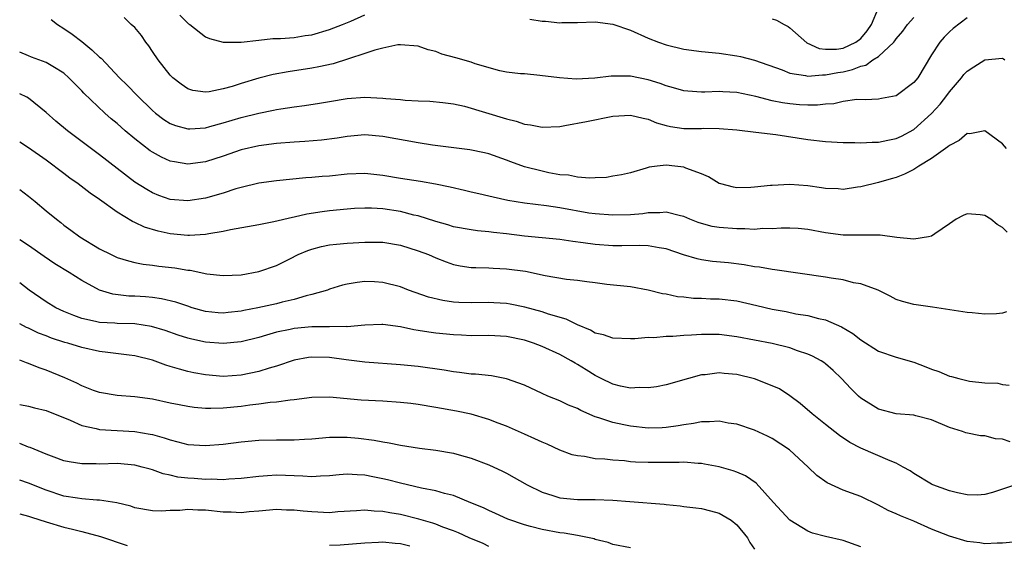
# Model space of a CAD drawing. Units: inches. Extents: x 2604000 to 2607000, y 1506000 to 1509000.
# Drawn here: x 2604000 to 2604111, y 1507268 to 1507328 of the extents above; entities that cross this region are included whole.
import ezdxf

# ---------------------------------------------------------------- set-up
doc = ezdxf.new("R2010")
doc.units = ezdxf.units.IN
doc.header["$MEASUREMENT"] = 0
doc.layers.add('LD26041506_2ft', color=71, linetype='Continuous')

msp = doc.modelspace()

# ---------------------------------------------------------------- linework, layer by layer
at = {"layer": 'LD26041506_2ft'}
for points, elevation in [([(2604018.07, 1507328.07), (2604019.08, 1507327.08), (2604019.21, 1507327), (2604021, 1507325.61), (2604021.44, 1507325.44), (2604023, 1507325.02), (2604025, 1507325), (2604027, 1507325.25), (2604028.58, 1507325.42), (2604029.44, 1507325.44), (2604031, 1507325.55), (2604032.25, 1507325.75), (2604033, 1507325.84), (2604035, 1507326.43), (2604036.47, 1507327), (2604037.4, 1507327.4), (2604039, 1507328.12)], 8346), ([(2604085, 1507327.66), (2604085.49, 1507327.49), (2604086.35, 1507327), (2604086.78, 1507326.78), (2604087, 1507326.63), (2604088.92, 1507324.92), (2604090.28, 1507324.28), (2604091, 1507324.21), (2604092.24, 1507324.24), (2604093, 1507324.35), (2604094.45, 1507325), (2604095, 1507325.43), (2604095.71, 1507326.29), (2604096.22, 1507327), (2604097, 1507328.91)], 8348), ([(2604003.57, 1507327.57), (2604004.28, 1507327), (2604005, 1507326.57), (2604005.91, 1507325.91), (2604007, 1507325.09), (2604008.16, 1507324.16), (2604009, 1507323.33), (2604009.19, 1507323.19), (2604011.26, 1507321), (2604012.14, 1507320.14), (2604013.25, 1507319), (2604015, 1507317.29), (2604015.33, 1507317), (2604016.27, 1507316.27), (2604017, 1507315.81), (2604017.58, 1507315.58), (2604019, 1507315.21), (2604019.21, 1507315.21), (2604021, 1507315.35), (2604021.47, 1507315.47), (2604023, 1507315.9), (2604025, 1507316.49), (2604027, 1507317), (2604028.67, 1507317.33), (2604029, 1507317.41), (2604029.49, 1507317.49), (2604031, 1507317.7), (2604032.16, 1507317.84), (2604033.88, 1507318.12), (2604035, 1507318.32), (2604037, 1507318.66), (2604039, 1507318.79), (2604041, 1507318.7), (2604041.35, 1507318.65), (2604043, 1507318.52), (2604043.54, 1507318.46), (2604045, 1507318.38), (2604046.34, 1507318.34), (2604047.81, 1507318.19), (2604049, 1507318.04), (2604050.23, 1507317.77), (2604055, 1507316.35), (2604056.08, 1507316.08), (2604057, 1507315.75), (2604057.68, 1507315.68), (2604059, 1507315.4), (2604061, 1507315.49), (2604061.58, 1507315.58), (2604064.03, 1507316.03), (2604067, 1507316.65), (2604069, 1507316.78), (2604070.42, 1507316.42), (2604071, 1507316.3), (2604071.91, 1507315.91), (2604073, 1507315.61), (2604073.49, 1507315.49), (2604075, 1507315.27), (2604077, 1507315.27), (2604077.29, 1507315.29), (2604079, 1507315.26), (2604081, 1507315.09), (2604083.14, 1507314.86), (2604085.42, 1507314.58), (2604089, 1507314.02), (2604091, 1507313.78), (2604093, 1507313.66), (2604094.34, 1507313.66), (2604095, 1507313.62), (2604096.28, 1507313.72), (2604097, 1507313.72), (2604098.05, 1507313.95), (2604099, 1507314.13), (2604099.61, 1507314.39), (2604101, 1507315.15), (2604103, 1507316.97), (2604103.98, 1507318.02), (2604104.72, 1507319), (2604105, 1507319.41), (2604106.36, 1507321), (2604106.63, 1507321.37), (2604107, 1507321.75), (2604107.78, 1507322.22), (2604109, 1507323), (2604111, 1507323.21), (2604111.13, 1507323.13), (2604111.27, 1507323)], 8342), ([(2604107, 1507327.78), (2604105.45, 1507326.55), (2604105, 1507326.18), (2604104.41, 1507325.59), (2604103.91, 1507325), (2604103, 1507323.57), (2604101.44, 1507321), (2604101, 1507320.44), (2604099, 1507318.96), (2604097.35, 1507318.65), (2604097, 1507318.57), (2604095.5, 1507318.5), (2604094.54, 1507318.54), (2604093, 1507318.31), (2604091.94, 1507318.06), (2604091, 1507318.02), (2604090.1, 1507317.9), (2604089, 1507317.9), (2604088.06, 1507317.94), (2604087, 1507318.03), (2604086.16, 1507318.16), (2604085, 1507318.39), (2604083.13, 1507318.87), (2604081, 1507319.31), (2604079.4, 1507319.4), (2604079, 1507319.44), (2604077.37, 1507319.37), (2604077, 1507319.38), (2604075.47, 1507319.47), (2604075, 1507319.51), (2604073.85, 1507319.85), (2604073, 1507320.07), (2604072.33, 1507320.33), (2604071, 1507320.74), (2604069, 1507321.16), (2604068.82, 1507321.18), (2604066.81, 1507321.19), (2604064.95, 1507320.95), (2604062.84, 1507320.84), (2604060.97, 1507320.97), (2604058.75, 1507321.25), (2604057, 1507321.42), (2604056.56, 1507321.44), (2604055, 1507321.63), (2604054.24, 1507321.76), (2604051.43, 1507322.57), (2604051, 1507322.74), (2604049.26, 1507323.26), (2604047.67, 1507323.67), (2604047, 1507323.95), (2604046.14, 1507324.14), (2604045, 1507324.58), (2604043, 1507324.73), (2604042.7, 1507324.7), (2604041, 1507324.34), (2604040.12, 1507324.12), (2604039, 1507323.72), (2604037.14, 1507323.14), (2604035.42, 1507322.58), (2604033.79, 1507322.21), (2604033, 1507322.07), (2604030.33, 1507321.67), (2604028.64, 1507321.36), (2604027, 1507320.93), (2604025, 1507320.33), (2604024.01, 1507320.01), (2604023, 1507319.73), (2604021.4, 1507319.4), (2604021, 1507319.37), (2604019.56, 1507319.56), (2604019, 1507319.74), (2604018.25, 1507320.25), (2604017.28, 1507321), (2604017, 1507321.29), (2604015.64, 1507323), (2604015, 1507323.95), (2604014.6, 1507324.6), (2604014.25, 1507325), (2604013.77, 1507325.77), (2604013, 1507326.66), (2604012.6, 1507327), (2604011.8, 1507327.8)], 8344), ([(2604057.61, 1507327.61), (2604059, 1507327.37), (2604059.38, 1507327.38), (2604061, 1507327.21), (2604061.23, 1507327.23), (2604063, 1507327.25), (2604065, 1507327.33), (2604067, 1507327.05), (2604069, 1507326.36), (2604071, 1507325.47), (2604072.14, 1507325), (2604073, 1507324.73), (2604075, 1507324.24), (2604077, 1507323.96), (2604079, 1507323.77), (2604081, 1507323.48), (2604081.4, 1507323.4), (2604083, 1507322.99), (2604086.13, 1507321.87), (2604087, 1507321.5), (2604088.74, 1507321.26), (2604089, 1507321.18), (2604090.66, 1507321.34), (2604091, 1507321.31), (2604092.4, 1507321.6), (2604093, 1507321.68), (2604094.07, 1507321.93), (2604095, 1507322.31), (2604095.57, 1507322.43), (2604096.37, 1507323), (2604097, 1507323.41), (2604098.72, 1507325), (2604098.85, 1507325.15), (2604099, 1507325.39), (2604099.74, 1507326.26), (2604100.26, 1507327), (2604101, 1507327.81)], 8346), ([(2604111.45, 1507313), (2604111, 1507313.51), (2604109, 1507315), (2604107.33, 1507314.67), (2604107, 1507314.68), (2604106.11, 1507313.89), (2604105, 1507313.35), (2604104.83, 1507313.17), (2604103, 1507311.85), (2604101.56, 1507311), (2604101, 1507310.63), (2604099.92, 1507310.08), (2604099, 1507309.73), (2604098.44, 1507309.56), (2604097, 1507309.17), (2604095, 1507308.66), (2604094.61, 1507308.61), (2604093, 1507308.37), (2604092.43, 1507308.43), (2604091, 1507308.48), (2604090.56, 1507308.56), (2604089, 1507308.78), (2604087, 1507308.93), (2604085, 1507308.83), (2604084.8, 1507308.8), (2604083, 1507308.61), (2604082.59, 1507308.59), (2604081, 1507308.57), (2604080.64, 1507308.64), (2604079.2, 1507309), (2604079, 1507309.06), (2604077.8, 1507309.8), (2604077, 1507310.12), (2604075.22, 1507310.78), (2604075, 1507310.88), (2604074, 1507311), (2604073, 1507311.1), (2604072, 1507311), (2604071.11, 1507310.89), (2604070.77, 1507310.77), (2604069, 1507310.26), (2604067.98, 1507310.02), (2604067, 1507309.86), (2604066.28, 1507309.72), (2604065, 1507309.7), (2604064.36, 1507309.64), (2604063, 1507309.74), (2604061.97, 1507309.97), (2604061, 1507310.02), (2604059.75, 1507310.25), (2604059, 1507310.42), (2604057, 1507310.94), (2604055.49, 1507311.49), (2604055, 1507311.69), (2604053, 1507312.38), (2604052.51, 1507312.51), (2604050.84, 1507312.84), (2604046.61, 1507313.39), (2604045, 1507313.62), (2604041, 1507314.35), (2604039, 1507314.54), (2604037, 1507314.37), (2604035.84, 1507314.16), (2604034.08, 1507313.92), (2604032.22, 1507313.78), (2604031, 1507313.72), (2604029, 1507313.56), (2604027, 1507313.3), (2604025, 1507312.85), (2604023, 1507312.13), (2604021, 1507311.48), (2604019, 1507311.24), (2604017.48, 1507311.48), (2604017, 1507311.58), (2604016.01, 1507312.01), (2604015, 1507312.57), (2604014.74, 1507312.74), (2604013, 1507314.08), (2604011.91, 1507315), (2604011, 1507315.82), (2604010.35, 1507316.35), (2604009.62, 1507317), (2604007.24, 1507319.24), (2604007, 1507319.5), (2604006.26, 1507320.26), (2604005.56, 1507321), (2604005, 1507321.51), (2604003.75, 1507322.25), (2604003, 1507322.72), (2604001.32, 1507323.32), (2604001, 1507323.48), (2604000, 1507323.87)], 8340), ([(2604111.54, 1507303.54), (2604111, 1507304.07), (2604110.41, 1507304.41), (2604109.7, 1507305), (2604109, 1507305.42), (2604108.5, 1507305.5), (2604107, 1507305.62), (2604106.56, 1507305.44), (2604105.79, 1507305), (2604105, 1507304.5), (2604103.37, 1507303.37), (2604103, 1507303.09), (2604102.64, 1507303), (2604101, 1507302.74), (2604099.07, 1507302.93), (2604097.19, 1507303.19), (2604095.22, 1507303.22), (2604095, 1507303.21), (2604093, 1507303.21), (2604091, 1507303.48), (2604089, 1507303.84), (2604087.94, 1507303.94), (2604087, 1507303.99), (2604086, 1507304), (2604085, 1507303.92), (2604083.94, 1507303.94), (2604083, 1507303.86), (2604081.91, 1507303.91), (2604081, 1507303.9), (2604079, 1507304.06), (2604078.2, 1507304.2), (2604077, 1507304.51), (2604076.63, 1507304.63), (2604075.7, 1507305), (2604075, 1507305.31), (2604074.63, 1507305.37), (2604073, 1507305.82), (2604072.29, 1507305.71), (2604071, 1507305.72), (2604070.38, 1507305.62), (2604069, 1507305.5), (2604067, 1507305.45), (2604065, 1507305.6), (2604064.3, 1507305.7), (2604061, 1507306.28), (2604059.49, 1507306.51), (2604057, 1507306.82), (2604055.13, 1507307.13), (2604053.48, 1507307.48), (2604053, 1507307.61), (2604051.86, 1507307.86), (2604051, 1507308.08), (2604050.25, 1507308.25), (2604048.63, 1507308.63), (2604046.96, 1507308.96), (2604045.26, 1507309.26), (2604043, 1507309.61), (2604041, 1507309.95), (2604039, 1507310.16), (2604037, 1507310.08), (2604035, 1507309.88), (2604034.17, 1507309.83), (2604033, 1507309.72), (2604032.32, 1507309.68), (2604029, 1507309.36), (2604027, 1507309.08), (2604025, 1507308.6), (2604024.43, 1507308.43), (2604023, 1507307.96), (2604021, 1507307.38), (2604019, 1507307.09), (2604017, 1507307.25), (2604015.7, 1507307.7), (2604015, 1507307.97), (2604014.35, 1507308.35), (2604013, 1507309.2), (2604009, 1507312.27), (2604005.39, 1507315), (2604004.09, 1507316.09), (2604003, 1507317.05), (2604001, 1507318.67), (2604000.8, 1507318.8), (2604000, 1507319.18)], 8338), ([(2604111.45, 1507294.55), (2604111, 1507294.4), (2604110.31, 1507294.31), (2604109, 1507294.26), (2604107.58, 1507294.42), (2604107, 1507294.45), (2604103.08, 1507295.08), (2604101, 1507295.38), (2604099.72, 1507295.72), (2604099, 1507295.95), (2604098.32, 1507296.32), (2604096.97, 1507296.97), (2604095, 1507297.7), (2604094.17, 1507297.83), (2604093, 1507298.14), (2604091.67, 1507298.33), (2604091, 1507298.45), (2604085.28, 1507299.28), (2604085, 1507299.31), (2604083.57, 1507299.57), (2604083, 1507299.62), (2604081.84, 1507299.84), (2604080.06, 1507300.06), (2604078.24, 1507300.24), (2604077, 1507300.42), (2604076.52, 1507300.52), (2604074.98, 1507300.98), (2604073, 1507301.65), (2604072.23, 1507301.77), (2604071, 1507302.01), (2604070.05, 1507302.05), (2604068.01, 1507301.99), (2604067, 1507302), (2604065, 1507302.13), (2604063.65, 1507302.35), (2604062.47, 1507302.47), (2604061, 1507302.72), (2604057, 1507303.08), (2604055, 1507303.34), (2604053.5, 1507303.5), (2604053, 1507303.58), (2604051.69, 1507303.69), (2604051, 1507303.79), (2604049, 1507304.16), (2604048.37, 1507304.37), (2604047, 1507304.74), (2604045, 1507305.38), (2604044.52, 1507305.48), (2604043, 1507305.87), (2604041, 1507306.18), (2604039.75, 1507306.25), (2604039, 1507306.26), (2604037.8, 1507306.2), (2604037, 1507306.14), (2604035, 1507305.94), (2604034.17, 1507305.83), (2604032.43, 1507305.57), (2604031, 1507305.23), (2604030.8, 1507305.2), (2604028.7, 1507304.7), (2604027, 1507304.37), (2604023.81, 1507303.81), (2604023, 1507303.63), (2604021.37, 1507303.37), (2604021, 1507303.28), (2604019.18, 1507303.18), (2604019, 1507303.16), (2604017, 1507303.35), (2604015.65, 1507303.66), (2604014.11, 1507304.11), (2604013, 1507304.64), (2604012.74, 1507304.74), (2604011, 1507305.8), (2604009, 1507307.25), (2604007.96, 1507307.96), (2604006.6, 1507309), (2604005.66, 1507309.66), (2604005, 1507310.17), (2604003, 1507311.67), (2604001, 1507313.07), (2604000, 1507313.71)], 8336), ([(2604000, 1507308.35), (2604001, 1507307.6), (2604001.75, 1507307), (2604003, 1507305.94), (2604004.14, 1507305), (2604004.63, 1507304.63), (2604005, 1507304.33), (2604005.77, 1507303.77), (2604006.78, 1507303), (2604009, 1507301.67), (2604010.32, 1507301), (2604011, 1507300.69), (2604012.3, 1507300.3), (2604013, 1507300.13), (2604013.94, 1507299.94), (2604015, 1507299.83), (2604015.71, 1507299.71), (2604017.52, 1507299.52), (2604019, 1507299.25), (2604019.24, 1507299.24), (2604021.15, 1507298.85), (2604023, 1507298.63), (2604025, 1507298.72), (2604027, 1507299.09), (2604029, 1507299.79), (2604030.53, 1507300.53), (2604031.45, 1507301), (2604032.53, 1507301.47), (2604033, 1507301.62), (2604034.07, 1507301.93), (2604035, 1507302.11), (2604035.8, 1507302.2), (2604037, 1507302.3), (2604039, 1507302.42), (2604039.59, 1507302.41), (2604041, 1507302.41), (2604043, 1507302.08), (2604045, 1507301.45), (2604046.17, 1507301), (2604047, 1507300.64), (2604048.18, 1507300.18), (2604049, 1507299.9), (2604049.75, 1507299.75), (2604051, 1507299.56), (2604051.53, 1507299.53), (2604053, 1507299.5), (2604053.47, 1507299.47), (2604055, 1507299.41), (2604057.12, 1507299.12), (2604059.35, 1507298.65), (2604061.76, 1507298.24), (2604063, 1507298.11), (2604064.05, 1507297.95), (2604065, 1507297.85), (2604066.32, 1507297.68), (2604069, 1507297.39), (2604071, 1507297.04), (2604072.62, 1507296.62), (2604073, 1507296.56), (2604074.28, 1507296.28), (2604075, 1507296.22), (2604076.09, 1507296.09), (2604077, 1507296.08), (2604078.02, 1507296.02), (2604079, 1507296.01), (2604081, 1507295.77), (2604083.27, 1507295.27), (2604085, 1507294.84), (2604086.56, 1507294.56), (2604087.67, 1507294.33), (2604089, 1507294.12), (2604090.21, 1507293.79), (2604091, 1507293.63), (2604092.83, 1507292.83), (2604094.09, 1507292.09), (2604095, 1507291.37), (2604097, 1507290.09), (2604099, 1507289.42), (2604101, 1507288.86), (2604102.34, 1507288.34), (2604103, 1507288.07), (2604103.8, 1507287.8), (2604105, 1507287.28), (2604105.24, 1507287.24), (2604106.09, 1507287), (2604107.28, 1507286.72), (2604109, 1507286.5), (2604110.47, 1507286.47), (2604111, 1507286.34), (2604111.75, 1507286.25)], 8334), ([(2604111.86, 1507279.86), (2604111, 1507280.15), (2604110.2, 1507280.2), (2604109, 1507280.52), (2604108.52, 1507280.52), (2604106.86, 1507280.86), (2604106.49, 1507281), (2604105, 1507281.47), (2604103, 1507282.35), (2604101.2, 1507282.8), (2604101, 1507282.87), (2604099, 1507283.02), (2604097, 1507283.53), (2604095, 1507284.77), (2604094.73, 1507285), (2604093.87, 1507285.87), (2604092.81, 1507287), (2604091.89, 1507287.89), (2604091, 1507288.67), (2604090.82, 1507288.82), (2604090.53, 1507289), (2604089.54, 1507289.54), (2604089, 1507289.77), (2604087.86, 1507290.14), (2604087, 1507290.46), (2604085, 1507290.95), (2604081, 1507291.73), (2604079, 1507291.97), (2604077, 1507291.97), (2604075.89, 1507291.89), (2604075, 1507291.87), (2604073.76, 1507291.76), (2604073, 1507291.75), (2604071.61, 1507291.61), (2604071, 1507291.63), (2604069.47, 1507291.47), (2604069, 1507291.47), (2604067, 1507291.55), (2604065.94, 1507291.94), (2604065, 1507292.14), (2604064.46, 1507292.46), (2604063, 1507293.06), (2604061.72, 1507293.72), (2604059.72, 1507294.28), (2604059, 1507294.53), (2604057.05, 1507295.05), (2604055.41, 1507295.41), (2604055, 1507295.47), (2604053.57, 1507295.57), (2604053, 1507295.59), (2604051, 1507295.56), (2604049.59, 1507295.59), (2604049, 1507295.63), (2604047.8, 1507295.8), (2604046.19, 1507296.19), (2604043.93, 1507297), (2604043, 1507297.36), (2604041, 1507297.86), (2604040.08, 1507297.92), (2604039, 1507297.96), (2604038.13, 1507297.87), (2604037, 1507297.68), (2604036.46, 1507297.54), (2604035, 1507297.1), (2604034.75, 1507297), (2604033, 1507296.48), (2604032.35, 1507296.35), (2604031, 1507295.93), (2604029.63, 1507295.64), (2604029, 1507295.46), (2604026.88, 1507295), (2604025.31, 1507294.69), (2604025, 1507294.61), (2604023.55, 1507294.45), (2604023, 1507294.38), (2604022.42, 1507294.42), (2604021, 1507294.58), (2604019.49, 1507295), (2604019, 1507295.16), (2604017.64, 1507295.64), (2604016.02, 1507296.02), (2604015, 1507296.15), (2604014.22, 1507296.22), (2604013, 1507296.3), (2604012.32, 1507296.32), (2604010.53, 1507296.53), (2604009, 1507297), (2604007, 1507298.09), (2604005.6, 1507299), (2604003.98, 1507299.98), (2604002.78, 1507300.78), (2604001, 1507302.02), (2604000, 1507302.66)], 8332), ([(2604112.48, 1507275), (2604109.88, 1507274.12), (2604109, 1507273.9), (2604108.17, 1507273.83), (2604107, 1507273.87), (2604105.93, 1507274.07), (2604105, 1507274.29), (2604103.13, 1507275), (2604103, 1507275.06), (2604101, 1507276.28), (2604100.57, 1507276.57), (2604099.8, 1507277), (2604099, 1507277.43), (2604098.31, 1507277.69), (2604095, 1507279.12), (2604093.77, 1507279.77), (2604092.58, 1507280.58), (2604091, 1507281.8), (2604089.52, 1507283), (2604088.17, 1507284.17), (2604087, 1507285.04), (2604085.82, 1507285.82), (2604085, 1507286.19), (2604083, 1507286.95), (2604081, 1507287.44), (2604079.56, 1507287.56), (2604079, 1507287.63), (2604077.43, 1507287.43), (2604077, 1507287.4), (2604075.53, 1507287), (2604073, 1507286.27), (2604071.94, 1507286.06), (2604071, 1507285.93), (2604069.97, 1507285.97), (2604069, 1507285.92), (2604067.85, 1507286.15), (2604067, 1507286.36), (2604065.69, 1507287), (2604065.24, 1507287.24), (2604065, 1507287.34), (2604063.97, 1507287.97), (2604063, 1507288.59), (2604062.73, 1507288.73), (2604062.3, 1507289), (2604061, 1507289.72), (2604059, 1507290.63), (2604058.03, 1507291), (2604057, 1507291.32), (2604055, 1507291.74), (2604053, 1507291.85), (2604051, 1507291.84), (2604049.91, 1507291.91), (2604049, 1507291.93), (2604047, 1507292.13), (2604046.23, 1507292.23), (2604045, 1507292.44), (2604044.51, 1507292.51), (2604043, 1507292.83), (2604041, 1507293.1), (2604040.9, 1507293.1), (2604039, 1507293.03), (2604037, 1507292.86), (2604036.87, 1507292.87), (2604035, 1507292.85), (2604033, 1507292.85), (2604031, 1507292.67), (2604030.56, 1507292.56), (2604029, 1507292.24), (2604027.89, 1507291.89), (2604027, 1507291.64), (2604025, 1507291.14), (2604023, 1507290.96), (2604021, 1507291.12), (2604019.45, 1507291.45), (2604019, 1507291.57), (2604017.91, 1507291.91), (2604016.42, 1507292.42), (2604014.88, 1507292.88), (2604013, 1507293.17), (2604011, 1507293.21), (2604010.76, 1507293.24), (2604009, 1507293.33), (2604008.55, 1507293.45), (2604007, 1507293.8), (2604006.11, 1507294.11), (2604005, 1507294.56), (2604004.07, 1507295), (2604003, 1507295.67), (2604001.08, 1507297), (2604000, 1507297.82)], 8330), ([(2604113, 1507268.58), (2604111, 1507268.41), (2604110.41, 1507268.41), (2604109, 1507268.33), (2604108.43, 1507268.43), (2604107, 1507268.6), (2604105, 1507269.18), (2604103, 1507269.99), (2604101, 1507270.88), (2604099.47, 1507271.47), (2604099, 1507271.7), (2604098.1, 1507272.1), (2604097, 1507272.7), (2604095, 1507273.65), (2604093.94, 1507274.06), (2604093, 1507274.39), (2604091.21, 1507275.21), (2604090.03, 1507276.03), (2604089.05, 1507277), (2604086.93, 1507278.93), (2604085, 1507280.22), (2604084.48, 1507280.48), (2604083, 1507281.17), (2604081, 1507281.83), (2604080.03, 1507281.97), (2604079, 1507282.19), (2604077.91, 1507282.09), (2604077, 1507282.12), (2604076.1, 1507281.9), (2604075, 1507281.77), (2604074.36, 1507281.64), (2604073, 1507281.46), (2604072.56, 1507281.44), (2604071, 1507281.4), (2604069, 1507281.6), (2604068.22, 1507281.78), (2604067, 1507282.02), (2604065.43, 1507282.57), (2604065, 1507282.69), (2604063.39, 1507283.39), (2604063, 1507283.61), (2604062, 1507284), (2604061, 1507284.48), (2604059.67, 1507285), (2604059, 1507285.29), (2604057, 1507286.24), (2604054.98, 1507286.98), (2604053.29, 1507287.29), (2604051.48, 1507287.48), (2604051, 1507287.5), (2604049.68, 1507287.68), (2604049, 1507287.75), (2604047.93, 1507287.93), (2604045, 1507288.35), (2604043, 1507288.56), (2604039, 1507288.86), (2604036.89, 1507289.11), (2604035, 1507289.37), (2604033, 1507289.43), (2604032.62, 1507289.38), (2604031, 1507289.07), (2604029, 1507288.39), (2604028.16, 1507288.16), (2604027, 1507287.79), (2604025, 1507287.38), (2604023, 1507287.24), (2604021, 1507287.42), (2604019.66, 1507287.66), (2604019, 1507287.8), (2604018.04, 1507288.04), (2604017, 1507288.36), (2604016.5, 1507288.5), (2604015, 1507289.07), (2604013, 1507289.58), (2604012.36, 1507289.64), (2604009.94, 1507289.94), (2604009, 1507290.04), (2604007, 1507290.49), (2604005.42, 1507291), (2604005.09, 1507291.09), (2604003.58, 1507291.58), (2604003, 1507291.82), (2604002.14, 1507292.14), (2604001, 1507292.69), (2604000.78, 1507292.78), (2604000, 1507293.19)], 8328), ([(2604095, 1507267.99), (2604093, 1507268.7), (2604091, 1507269.16), (2604089.54, 1507269.54), (2604089, 1507269.74), (2604087, 1507271), (2604085.14, 1507273), (2604083.17, 1507275.17), (2604081.99, 1507275.99), (2604081, 1507276.41), (2604080.57, 1507276.57), (2604079, 1507277.01), (2604077.33, 1507277.33), (2604077, 1507277.38), (2604076.62, 1507277.38), (2604075, 1507277.53), (2604074.5, 1507277.5), (2604073, 1507277.52), (2604071, 1507277.51), (2604069.56, 1507277.56), (2604069, 1507277.6), (2604068.31, 1507277.69), (2604067, 1507277.77), (2604066.1, 1507277.9), (2604065, 1507277.94), (2604063.81, 1507278.19), (2604063, 1507278.25), (2604062.39, 1507278.39), (2604061, 1507278.91), (2604059.57, 1507279.57), (2604059, 1507279.8), (2604058.2, 1507280.2), (2604057, 1507280.71), (2604055, 1507281.61), (2604054.03, 1507281.97), (2604053, 1507282.38), (2604051, 1507282.98), (2604049.33, 1507283.33), (2604047, 1507283.73), (2604045, 1507284.05), (2604044.16, 1507284.16), (2604043, 1507284.29), (2604041, 1507284.43), (2604038.57, 1507284.57), (2604035, 1507284.88), (2604033, 1507284.84), (2604031, 1507284.58), (2604030.56, 1507284.56), (2604029, 1507284.32), (2604028.29, 1507284.29), (2604027, 1507284.1), (2604025.99, 1507283.99), (2604025, 1507283.84), (2604023, 1507283.64), (2604021.6, 1507283.6), (2604021, 1507283.62), (2604019.72, 1507283.72), (2604019, 1507283.83), (2604018.01, 1507284.01), (2604017, 1507284.21), (2604015, 1507284.65), (2604013, 1507284.95), (2604011, 1507285.1), (2604009, 1507285.42), (2604008.35, 1507285.65), (2604007, 1507286.18), (2604006.46, 1507286.46), (2604005.09, 1507287.09), (2604003, 1507287.96), (2604002.21, 1507288.21), (2604001, 1507288.71), (2604000.77, 1507288.77), (2604000.2, 1507289), (2604000, 1507289.06)], 8326), ([(2604000, 1507284.07), (2604001, 1507283.87), (2604001.69, 1507283.69), (2604003, 1507283.37), (2604005.7, 1507282.3), (2604007, 1507281.71), (2604008.65, 1507281.35), (2604009, 1507281.25), (2604013, 1507281.01), (2604014.72, 1507280.72), (2604015, 1507280.66), (2604016.3, 1507280.3), (2604017, 1507280.06), (2604017.86, 1507279.86), (2604019, 1507279.55), (2604021, 1507279.42), (2604023, 1507279.58), (2604025, 1507279.84), (2604027, 1507280.04), (2604029, 1507280.09), (2604031, 1507280.08), (2604032.15, 1507280.15), (2604033, 1507280.19), (2604035, 1507280.38), (2604036.37, 1507280.37), (2604037, 1507280.39), (2604038.27, 1507280.27), (2604040.05, 1507280.05), (2604041, 1507279.83), (2604041.74, 1507279.74), (2604043, 1507279.46), (2604045.14, 1507279.14), (2604047, 1507278.91), (2604049, 1507278.55), (2604049.64, 1507278.36), (2604051, 1507278), (2604053, 1507277.25), (2604054.54, 1507276.54), (2604055, 1507276.31), (2604057.3, 1507275), (2604059, 1507274.14), (2604060.23, 1507273.77), (2604061, 1507273.51), (2604063, 1507273.33), (2604065, 1507273.33), (2604067, 1507273.26), (2604068.9, 1507273.1), (2604072.81, 1507272.81), (2604073, 1507272.77), (2604074.61, 1507272.61), (2604075, 1507272.55), (2604076.37, 1507272.37), (2604077, 1507272.3), (2604078.03, 1507272.03), (2604079, 1507271.8), (2604080.36, 1507271), (2604081, 1507270.47), (2604082.2, 1507269), (2604082.47, 1507268.47), (2604083, 1507267.7)], 8324), ([(2604069, 1507267.88), (2604067, 1507268.26), (2604066.48, 1507268.48), (2604065, 1507268.82), (2604064.87, 1507268.87), (2604063, 1507269.25), (2604061.51, 1507269.51), (2604061, 1507269.56), (2604059, 1507269.93), (2604057.71, 1507270.29), (2604057, 1507270.46), (2604055.12, 1507271.12), (2604053.75, 1507271.75), (2604053, 1507272.07), (2604052.38, 1507272.38), (2604050.97, 1507272.97), (2604049, 1507273.78), (2604047.99, 1507274.01), (2604047, 1507274.31), (2604045.38, 1507274.62), (2604043, 1507275.17), (2604041.55, 1507275.55), (2604041, 1507275.68), (2604039.89, 1507275.89), (2604039, 1507276.09), (2604038.1, 1507276.1), (2604037, 1507276.21), (2604036.1, 1507276.1), (2604035, 1507276.01), (2604033.97, 1507275.97), (2604033, 1507275.88), (2604031.98, 1507275.98), (2604031, 1507275.99), (2604030.04, 1507276.04), (2604029, 1507276.07), (2604027.99, 1507275.99), (2604027, 1507275.94), (2604025, 1507275.69), (2604023.61, 1507275.61), (2604023, 1507275.55), (2604021.61, 1507275.61), (2604021, 1507275.58), (2604019.69, 1507275.69), (2604019, 1507275.73), (2604017.87, 1507275.87), (2604017, 1507276.07), (2604016.22, 1507276.22), (2604015, 1507276.68), (2604014.74, 1507276.74), (2604013.85, 1507277), (2604013, 1507277.21), (2604011, 1507277.38), (2604009, 1507277.34), (2604008.63, 1507277.36), (2604007, 1507277.35), (2604005.57, 1507277.57), (2604005, 1507277.71), (2604003.9, 1507278.1), (2604003, 1507278.44), (2604001.62, 1507279), (2604001.19, 1507279.19), (2604001, 1507279.25), (2604000, 1507279.64)], 8322), ([(2604053, 1507268.03), (2604052.34, 1507268.34), (2604050.77, 1507269), (2604049.56, 1507269.56), (2604049, 1507269.78), (2604047.79, 1507270.21), (2604047, 1507270.53), (2604046.65, 1507270.65), (2604045.1, 1507271.1), (2604043, 1507271.62), (2604041.81, 1507271.81), (2604041, 1507271.99), (2604040.02, 1507272.02), (2604039, 1507272.12), (2604038.05, 1507272.05), (2604035.93, 1507271.93), (2604035, 1507271.84), (2604033, 1507271.92), (2604032, 1507272), (2604031, 1507272.13), (2604030.14, 1507272.14), (2604029, 1507272.19), (2604027, 1507272), (2604025.92, 1507271.92), (2604025, 1507271.81), (2604023.88, 1507271.88), (2604023, 1507271.89), (2604021, 1507272.12), (2604020.12, 1507272.12), (2604019, 1507272.21), (2604018.09, 1507272.09), (2604017, 1507272.09), (2604016.01, 1507272.01), (2604015, 1507272.04), (2604013, 1507272.4), (2604012.56, 1507272.56), (2604010.97, 1507272.97), (2604009, 1507273.27), (2604008.73, 1507273.27), (2604007, 1507273.4), (2604006.53, 1507273.47), (2604005, 1507273.72), (2604003, 1507274.37), (2604001, 1507275.17), (2604000, 1507275.53)], 8320), ([(2604000, 1507271.71), (2604001, 1507271.46), (2604001.33, 1507271.33), (2604003, 1507270.79), (2604005, 1507270.19), (2604005.98, 1507269.98), (2604007, 1507269.7), (2604009.14, 1507269.14), (2604012.13, 1507268.13)], 8318), ([(2604035, 1507268.15), (2604036.2, 1507268.2), (2604039, 1507268.45), (2604040.51, 1507268.51), (2604041, 1507268.54), (2604042.39, 1507268.39), (2604043, 1507268.35), (2604044.08, 1507268.08)], 8318)]:
    msp.add_lwpolyline(points, dxfattribs=dict(at, elevation=elevation))

doc.saveas('drawing.dxf')
